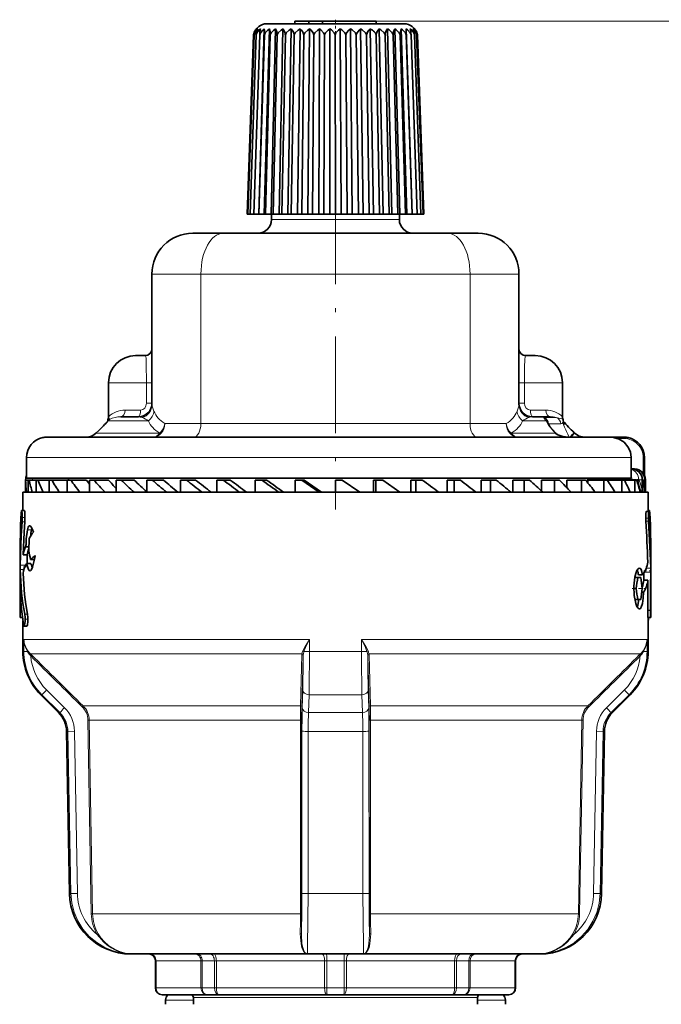
# Model space of a CAD drawing. Extents: x 0 to 210, y 0 to 297.
# Drawn here: x 146 to 170, y 169 to 205 of the extents above; entities that cross this region are included whole.
import ezdxf

# ---------------------------------------------------------------- set-up
doc = ezdxf.new("R2010")
doc.units = 0
doc.linetypes.add('DASHDOT', pattern=[18.5, 12, -3, 0.5, -3])

msp = doc.modelspace()

# ---------------------------------------------------------------- linework, layer by layer
at = {"color": 7, "linetype": 'DASHDOT', "lineweight": 13, "ltscale": 0.01503}
msp.add_line((157.731, 204.681), (157.731, 205.282), dxfattribs=at)
at = {"color": 7, "lineweight": 35}
for p, q in [((154.906, 198.132), (155.112, 204.945)), ((155.112, 198.132), (155.301, 204.945)), ((158.941, 205.132), (155.209, 205.132)), ((155.363, 198.132), (155.531, 204.945)), ((155.654, 198.132), (155.799, 204.945)), ((155.981, 198.132), (156.1, 204.945)), ((156.231, 205.132), (156.231, 205.232)), ((156.756, 205.232), (156.231, 205.232)), ((156.338, 198.132), (156.429, 204.945)), ((156.719, 198.132), (156.78, 204.945)), ((157.251, 205.232), (156.756, 205.232)), ((156.756, 205.132), (156.756, 205.232)), ((157.117, 198.132), (157.148, 204.945)), ((157.251, 205.132), (157.251, 205.232)), ((157.731, 205.232), (157.251, 205.232)), ((157.525, 198.132), (157.525, 204.945)), ((159.231, 205.232), (157.731, 205.232)), ((157.937, 198.132), (157.906, 204.945)), ((158.346, 198.132), (158.284, 204.945)), ((158.744, 198.132), (158.653, 204.945)), ((160.254, 205.132), (158.941, 205.132)), ((159.125, 198.132), (159.006, 204.945)), ((159.231, 205.132), (159.231, 205.232)), ((159.481, 198.132), (159.337, 204.945)), ((159.808, 198.132), (159.64, 204.945)), ((160.1, 198.132), (159.911, 204.945)), ((160.35, 198.132), (160.144, 204.945)), ((160.556, 198.132), (160.337, 204.945)), ((154.481, 198.132), (154.719, 204.731)), ((154.509, 198.132), (154.743, 204.731)), ((154.592, 198.132), (154.818, 204.731)), ((154.719, 204.731), (154.727, 204.765)), ((154.729, 198.132), (154.943, 204.731)), ((154.917, 198.132), (155.116, 204.731)), ((155.153, 198.132), (155.333, 204.731)), ((155.433, 198.132), (155.592, 204.731)), ((155.753, 198.132), (155.887, 204.731)), ((156.106, 198.132), (156.214, 204.731)), ((156.488, 198.132), (156.566, 204.731)), ((156.89, 198.132), (156.939, 204.731)), ((157.307, 198.132), (157.325, 204.731)), ((157.731, 198.132), (157.718, 204.731)), ((158.156, 198.132), (158.112, 204.731)), ((158.572, 198.132), (158.498, 204.731)), ((158.975, 198.132), (158.872, 204.731)), ((159.356, 198.132), (159.226, 204.731)), ((159.71, 198.132), (159.555, 204.731)), ((160.029, 198.132), (159.852, 204.731)), ((160.31, 198.132), (160.113, 204.731)), ((160.546, 198.132), (160.334, 204.731)), ((160.734, 198.132), (160.51, 204.731)), ((160.871, 198.132), (160.638, 204.731)), ((160.954, 198.132), (160.717, 204.731)), ((160.744, 204.731), (160.736, 204.765)), ((160.981, 198.132), (160.744, 204.731)), ((154.481, 198.132), (154.509, 198.132)), ((154.509, 198.132), (154.592, 198.132)), ((154.592, 198.132), (154.729, 198.132)), ((154.729, 198.132), (154.906, 198.132)), ((154.917, 198.132), (154.906, 198.132)), ((154.917, 198.132), (155.112, 198.132)), ((155.153, 198.132), (155.112, 198.132)), ((155.153, 198.132), (155.363, 198.132)), ((155.433, 198.132), (155.363, 198.132)), ((155.381, 197.932), (155.381, 198.132)), ((155.433, 198.132), (155.654, 198.132)), ((155.753, 198.132), (155.654, 198.132)), ((155.753, 198.132), (155.981, 198.132)), ((156.106, 198.132), (155.981, 198.132)), ((156.106, 198.132), (156.338, 198.132)), ((156.488, 198.132), (156.338, 198.132)), ((156.488, 198.132), (156.719, 198.132)), ((156.89, 198.132), (156.719, 198.132)), ((156.89, 198.132), (157.117, 198.132)), ((157.307, 198.132), (157.117, 198.132)), ((157.307, 198.132), (157.525, 198.132)), ((157.731, 198.132), (157.525, 198.132)), ((157.731, 198.132), (157.937, 198.132)), ((158.156, 198.132), (157.937, 198.132)), ((158.156, 198.132), (158.346, 198.132)), ((158.572, 198.132), (158.346, 198.132)), ((158.572, 198.132), (158.744, 198.132)), ((158.975, 198.132), (158.744, 198.132)), ((158.975, 198.132), (159.125, 198.132)), ((159.356, 198.132), (159.125, 198.132)), ((159.356, 198.132), (159.481, 198.132)), ((159.71, 198.132), (159.481, 198.132)), ((159.71, 198.132), (159.808, 198.132)), ((160.029, 198.132), (159.808, 198.132)), ((160.029, 198.132), (160.1, 198.132)), ((160.081, 197.932), (160.081, 198.132)), ((160.31, 198.132), (160.1, 198.132)), ((160.31, 198.132), (160.35, 198.132)), ((160.546, 198.132), (160.35, 198.132)), ((160.546, 198.132), (160.556, 198.132)), ((160.734, 198.132), (160.556, 198.132)), ((160.871, 198.132), (160.734, 198.132)), ((160.954, 198.132), (160.871, 198.132)), ((160.981, 198.132), (160.954, 198.132)), ((153.606, 197.432), (152.481, 197.432)), ((161.856, 197.432), (153.606, 197.432)), ((162.981, 197.432), (161.856, 197.432)), ((150.981, 195.932), (150.981, 191.128)), ((164.481, 191.128), (164.481, 195.932)), ((150.731, 192.932), (150.381, 192.932)), ((165.081, 192.932), (164.731, 192.932)), ((149.381, 190.684), (149.381, 191.932)), ((166.081, 190.684), (166.081, 191.932)), ((149.357, 190.522), (149.356, 190.528)), ((149.831, 190.682), (150.481, 190.682)), ((164.981, 190.682), (165.632, 190.682)), ((165.543, 190.453), (165.535, 190.472)), ((148.919, 190.078), (149.029, 190.184)), ((166.509, 190.096), (166.526, 190.079)), ((162.837, 189.932), (147.114, 189.932)), ((167.827, 189.932), (162.837, 189.932)), ((167.827, 189.932), (168.348, 189.932)), ((146.363, 188.432), (146.363, 189.182)), ((168.609, 188.432), (168.609, 189.182)), ((169.099, 189.182), (169.099, 188.519)), ((168.609, 188.771), (168.736, 188.769)), ((168.618, 188.769), (168.609, 188.769)), ((146.331, 187.907), (146.331, 188.357)), ((146.331, 188.357), (146.334, 188.357)), ((146.334, 188.369), (146.334, 188.357)), ((146.334, 188.357), (146.429, 188.357)), ((163.197, 188.432), (146.363, 188.432)), ((146.429, 188.357), (146.464, 188.357)), ((146.429, 187.907), (146.429, 188.357)), ((146.464, 188.357), (146.72, 188.357)), ((146.72, 187.907), (146.72, 188.357)), ((146.72, 188.357), (146.787, 188.357)), ((146.787, 188.357), (147.199, 188.357)), ((147.199, 187.907), (147.199, 188.357)), ((147.199, 188.357), (147.297, 188.357)), ((147.297, 188.357), (147.859, 188.357)), ((147.859, 187.907), (147.859, 188.357)), ((147.859, 188.357), (147.986, 188.357)), ((147.912, 188.357), (147.912, 188.432)), ((147.986, 188.357), (148.573, 188.357)), ((148.687, 188.206), (148.573, 188.357)), ((148.687, 187.907), (148.687, 188.357)), ((148.687, 188.357), (148.841, 188.357)), ((148.841, 188.357), (149.379, 188.357)), ((149.67, 187.907), (149.67, 188.357)), ((149.67, 188.357), (149.849, 188.357)), ((149.849, 188.357), (150.328, 188.357)), ((150.791, 187.907), (150.791, 188.357)), ((150.791, 188.357), (150.991, 188.357)), ((150.991, 188.357), (151.404, 188.357)), ((152.031, 187.907), (152.031, 188.357)), ((152.031, 188.357), (152.249, 188.357)), ((152.249, 188.357), (152.588, 188.357)), ((153.369, 187.907), (153.369, 188.357)), ((153.369, 188.357), (153.601, 188.357)), ((153.601, 188.357), (153.86, 188.357)), ((154.781, 187.907), (154.781, 188.357)), ((154.781, 188.357), (155.023, 188.357)), ((155.023, 188.357), (155.198, 188.357)), ((156.243, 187.907), (156.243, 188.357)), ((156.243, 188.357), (156.492, 188.357)), ((157.133, 187.907), (156.492, 188.357)), ((156.492, 188.357), (156.58, 188.357)), ((157.222, 187.907), (156.58, 188.357)), ((157.731, 187.907), (157.731, 188.357)), ((157.731, 188.357), (157.981, 188.357)), ((158.624, 187.907), (157.981, 188.357)), ((159.131, 187.907), (159.131, 188.357)), ((159.131, 188.357), (159.219, 188.357)), ((159.219, 187.907), (159.219, 188.357)), ((159.219, 188.357), (159.467, 188.357)), ((160.1, 187.907), (159.467, 188.357)), ((160.507, 187.907), (160.507, 188.357)), ((160.507, 188.357), (160.682, 188.357)), ((160.682, 187.907), (160.682, 188.357)), ((160.682, 188.357), (160.923, 188.357)), ((161.835, 187.907), (161.835, 188.357)), ((161.835, 188.357), (162.094, 188.357)), ((162.094, 187.907), (162.094, 188.357)), ((162.094, 188.357), (162.324, 188.357)), ((163.093, 187.907), (163.093, 188.357)), ((163.093, 188.357), (163.431, 188.357)), ((168.606, 188.432), (163.197, 188.432)), ((163.431, 187.907), (163.431, 188.357)), ((163.431, 188.357), (163.646, 188.357)), ((164.259, 187.907), (164.259, 188.357)), ((164.259, 188.357), (164.671, 188.357)), ((164.671, 187.907), (164.671, 188.357)), ((164.671, 188.357), (164.868, 188.357)), ((165.313, 187.949), (165.313, 188.357)), ((165.313, 188.357), (165.792, 188.357)), ((165.792, 188.357), (165.967, 188.357)), ((165.792, 187.907), (165.792, 188.357)), ((166.238, 188.078), (166.238, 188.357)), ((166.238, 188.357), (166.776, 188.357)), ((166.776, 187.907), (166.776, 188.357)), ((166.776, 188.357), (166.926, 188.357)), ((167.002, 188.265), (167.002, 188.432)), ((167.002, 188.332), (167.017, 188.332)), ((167.017, 188.247), (167.017, 188.357)), ((167.017, 188.357), (167.604, 188.357)), ((167.604, 187.907), (167.604, 188.357)), ((167.604, 188.357), (167.727, 188.357)), ((167.727, 188.357), (168.264, 188.357)), ((168.264, 187.907), (168.264, 188.357)), ((168.264, 188.357), (168.357, 188.357)), ((168.357, 188.357), (168.743, 188.357)), ((168.609, 188.432), (168.606, 188.432)), ((168.743, 188.357), (168.805, 188.357)), ((168.743, 187.907), (168.743, 188.357)), ((168.813, 188.332), (168.823, 188.332)), ((169.014, 187.99), (169.014, 188.369)), ((169.014, 188.357), (169.034, 188.357)), ((169.034, 188.357), (169.064, 188.357)), ((169.034, 187.907), (169.034, 188.357)), ((169.129, 188.369), (169.129, 188.054)), ((169.131, 187.907), (169.131, 188.357)), ((146.266, 187.907), (146.231, 187.907)), ((146.231, 187.907), (146.231, 187.235)), ((146.266, 187.907), (146.33, 187.907)), ((146.481, 187.907), (146.33, 187.907)), ((146.481, 187.907), (146.623, 187.907)), ((146.888, 187.907), (146.623, 187.907)), ((146.888, 187.907), (147.044, 187.907)), ((147.107, 187.907), (147.044, 187.907)), ((147.48, 187.907), (147.107, 187.907)), ((147.772, 187.907), (147.48, 187.907)), ((148.248, 187.907), (147.772, 187.907)), ((148.608, 187.907), (148.248, 187.907)), ((149.179, 187.907), (148.608, 187.907)), ((149.6, 187.907), (149.179, 187.907)), ((150.255, 187.907), (149.6, 187.907)), ((150.731, 187.907), (150.255, 187.907)), ((151.46, 187.907), (150.731, 187.907)), ((151.665, 187.907), (151.46, 187.907)), ((151.665, 187.907), (151.981, 187.907)), ((152.772, 187.907), (151.981, 187.907)), ((152.772, 187.907), (153.33, 187.907)), ((154.168, 187.907), (153.33, 187.907)), ((154.168, 187.907), (154.755, 187.907)), ((155.626, 187.907), (154.755, 187.907)), ((155.626, 187.907), (156.23, 187.907)), ((157.12, 187.907), (156.23, 187.907)), ((157.12, 187.907), (157.731, 187.907)), ((158.624, 187.907), (157.731, 187.907)), ((158.624, 187.907), (159.232, 187.907)), ((160.113, 187.907), (159.232, 187.907)), ((160.113, 187.907), (160.708, 187.907)), ((161.561, 187.907), (160.708, 187.907)), ((161.561, 187.907), (162.132, 187.907)), ((162.944, 187.907), (162.132, 187.907)), ((162.944, 187.907), (163.481, 187.907)), ((164.237, 187.907), (163.481, 187.907)), ((164.237, 187.907), (164.732, 187.907)), ((165.419, 187.907), (164.732, 187.907)), ((165.419, 187.907), (165.863, 187.907)), ((166.47, 187.907), (165.863, 187.907)), ((166.47, 187.907), (166.855, 187.907)), ((167.371, 187.907), (166.855, 187.907)), ((167.371, 187.907), (167.691, 187.907)), ((167.824, 187.907), (167.691, 187.907)), ((167.824, 187.907), (168.107, 187.907)), ((168.107, 187.907), (168.356, 187.907)), ((168.665, 187.907), (168.356, 187.907)), ((168.665, 187.907), (168.839, 187.907)), ((169.037, 187.907), (168.839, 187.907)), ((168.934, 187.932), (168.956, 187.932)), ((169.014, 187.99), (169.014, 187.986)), ((169.037, 187.907), (169.133, 187.907)), ((169.215, 187.907), (169.133, 187.907)), ((169.215, 187.907), (169.231, 187.907)), ((169.231, 187.907), (169.231, 187.206)), ((146.287, 187.235), (146.187, 187.235)), ((169.169, 187.206), (169.27, 187.206)), ((169.231, 187.235), (169.276, 187.235)), ((146.469, 186.208), (146.446, 185.758)), ((146.131, 185.757), (146.131, 184.127)), ((146.453, 185.907), (146.332, 185.907)), ((169.33, 185.742), (169.331, 185.699)), ((169.331, 185.757), (169.331, 184.127)), ((169.331, 185.699), (169.331, 185.755)), ((146.392, 185.613), (146.242, 185.613)), ((146.392, 185.613), (146.386, 185.285)), ((146.66, 185.436), (146.517, 185.436)), ((146.521, 185.285), (146.369, 185.285)), ((169.327, 184.976), (169.327, 185.111)), ((168.739, 184.773), (168.851, 184.773)), ((168.964, 184.773), (168.851, 184.773)), ((168.878, 184.868), (169.03, 184.868)), ((169.075, 184.679), (169.077, 184.943)), ((169.075, 184.679), (169.225, 184.679)), ((146.132, 184.464), (146.131, 184.385)), ((146.131, 184.127), (146.131, 184.385)), ((146.133, 184.43), (146.132, 184.464)), ((168.702, 184.368), (168.787, 184.368)), ((146.132, 183.537), (146.131, 184.127)), ((168.739, 183.963), (168.851, 183.963)), ((168.851, 183.963), (168.964, 183.963)), ((168.997, 184.235), (169.063, 184.235)), ((169.331, 183.537), (169.331, 184.127)), ((146.211, 183.305), (146.136, 183.305)), ((169.227, 183.305), (169.327, 183.305)), ((169.231, 183.163), (169.252, 183.305)), ((169.231, 183.305), (169.231, 182.053)), ((146.231, 183.163), (146.231, 182.053)), ((146.377, 182.986), (146.276, 182.986)), ((147.546, 179.807), (146.89, 180.462)), ((167.917, 179.807), (168.572, 180.462)), ((147.942, 173.156), (147.838, 179.117)), ((167.52, 173.156), (167.624, 179.117)), ((150.205, 170.932), (150.277, 170.932)), ((150.277, 170.932), (156.693, 170.932)), ((156.693, 170.932), (158.769, 170.932)), ((158.769, 170.932), (164.336, 170.932)), ((164.336, 170.932), (165.185, 170.932)), ((165.185, 170.932), (165.257, 170.932)), ((151.106, 170.682), (151.106, 169.682)), ((164.356, 170.682), (164.356, 169.682)), ((151.356, 169.432), (151.364, 169.432)), ((153.012, 169.432), (151.364, 169.432)), ((153.012, 169.432), (153.445, 169.432)), ((157.425, 169.432), (153.445, 169.432)), ((157.425, 169.432), (158.037, 169.432)), ((158.037, 169.432), (162.018, 169.432)), ((162.018, 169.432), (162.45, 169.432)), ((162.45, 169.432), (164.099, 169.432)), ((164.099, 169.432), (164.106, 169.432)), ((151.481, 169.232), (151.481, 169.082)), ((152.506, 169.332), (152.506, 169.082)), ((162.956, 169.332), (162.956, 169.082)), ((163.981, 169.232), (163.981, 169.082))]:
    msp.add_line(p, q, dxfattribs=at)
at = {"color": 7, "lineweight": 13}
for p, q in [((157.731, 205.132), (157.731, 205.232)), ((159.231, 205.232), (182.712, 205.232)), ((158.858, 197.932), (155.381, 197.932)), ((160.081, 197.932), (158.858, 197.932)), ((152.781, 195.932), (150.981, 195.932)), ((162.681, 195.932), (152.781, 195.932)), ((152.781, 195.932), (152.781, 190.432)), ((162.681, 190.432), (162.681, 195.932)), ((164.481, 195.932), (162.681, 195.932)), ((150.779, 191.932), (149.381, 191.932)), ((150.779, 191.932), (150.779, 191.182)), ((150.779, 191.932), (150.981, 191.932)), ((164.481, 191.932), (164.684, 191.932)), ((166.081, 191.932), (164.684, 191.932)), ((164.684, 191.182), (164.684, 191.932)), ((150.779, 191.182), (150.981, 191.182)), ((164.481, 191.182), (164.684, 191.182)), ((149.993, 190.932), (150.56, 190.932)), ((164.902, 190.932), (165.47, 190.932)), ((149.359, 190.524), (149.371, 190.535)), ((149.371, 190.535), (150.85, 190.535)), ((149.409, 190.573), (149.424, 190.585)), ((152.781, 190.432), (151.452, 190.432)), ((162.681, 190.432), (152.781, 190.432)), ((164.011, 190.432), (162.681, 190.432)), ((164.613, 190.535), (165.1, 190.535)), ((165.1, 190.535), (165.475, 190.535)), ((165.854, 190.654), (165.406, 190.654)), ((166.02, 190.418), (165.563, 190.418)), ((148.919, 190.078), (149.03, 190.184)), ((151.268, 190.078), (148.919, 190.078)), ((165.501, 190.078), (164.194, 190.078)), ((165.816, 190.078), (165.501, 190.078)), ((166.116, 190.384), (166.128, 190.359)), ((165.91, 190.009), (165.914, 190.014)), ((168.108, 189.882), (168.349, 189.882)), ((168.348, 189.932), (168.349, 189.882)), ((163.197, 189.182), (146.363, 189.182)), ((146.363, 188.432), (146.363, 189.182)), ((168.606, 189.182), (163.197, 189.182)), ((168.606, 188.432), (168.606, 189.182)), ((168.609, 189.182), (168.606, 189.182)), ((169.05, 189.182), (169.099, 189.182)), ((169.05, 189.182), (169.05, 188.607)), ((168.609, 188.77), (168.703, 188.769)), ((168.609, 188.769), (168.618, 188.769)), ((168.703, 188.769), (168.736, 188.769)), ((168.704, 188.759), (168.703, 188.769)), ((146.334, 188.369), (146.58, 188.369)), ((146.58, 188.369), (146.58, 188.357)), ((167.002, 188.382), (168.645, 188.382)), ((167.002, 188.298), (167.017, 188.298)), ((168.645, 188.382), (168.869, 188.384)), ((168.824, 188.298), (168.859, 188.298)), ((168.895, 188.369), (169.013, 188.369)), ((169.013, 187.994), (169.013, 188.369)), ((169.013, 188.369), (169.014, 188.369)), ((169.097, 188.369), (169.014, 188.369)), ((169.095, 188.353), (169.097, 188.35)), ((169.097, 188.369), (169.097, 188.35)), ((169.097, 188.369), (169.129, 188.369)), ((169.129, 188.369), (169.129, 188.056)), ((168.93, 187.945), (168.964, 187.945)), ((168.956, 187.932), (168.964, 187.945)), ((168.964, 187.945), (168.963, 187.951)), ((169.014, 187.989), (169.013, 187.994)), ((169.129, 188.056), (169.129, 188.054)), ((146.307, 186.817), (146.207, 186.817)), ((169.144, 186.842), (169.245, 186.842)), ((169.285, 187.153), (169.292, 187.153)), ((146.551, 186.523), (146.399, 186.523)), ((146.334, 185.224), (146.135, 185.224)), ((146.275, 185.073), (146.136, 185.073)), ((146.515, 185.02), (146.48, 185.02)), ((169.159, 185.111), (169.327, 185.111)), ((169.096, 184.976), (169.327, 184.976)), ((146.183, 183.537), (146.132, 183.537)), ((169.217, 183.573), (169.317, 183.573)), ((146.403, 183.43), (146.302, 183.43)), ((156.771, 182.493), (146.272, 182.493)), ((146.272, 182.053), (146.272, 182.493)), ((156.771, 182.053), (156.771, 182.493)), ((167.824, 182.493), (158.692, 182.493)), ((158.692, 182.053), (158.692, 182.493)), ((169.191, 182.493), (167.824, 182.493)), ((169.191, 182.493), (169.191, 182.053)), ((146.231, 182.053), (146.272, 182.053)), ((146.272, 182.053), (146.4, 182.053)), ((146.521, 181.891), (146.49, 181.927)), ((156.498, 181.962), (146.519, 181.962)), ((146.555, 181.927), (146.519, 181.962)), ((146.555, 181.927), (146.521, 181.891)), ((156.447, 180.052), (156.495, 181.927)), ((156.492, 180.016), (156.541, 181.891)), ((156.495, 181.927), (156.498, 181.962)), ((156.541, 181.891), (156.544, 181.927)), ((156.771, 182.053), (156.572, 182.053)), ((156.771, 182.053), (158.692, 182.053)), ((158.692, 182.053), (158.89, 182.053)), ((158.921, 181.891), (158.919, 181.927)), ((158.921, 181.891), (158.971, 180.016)), ((167.631, 181.962), (158.964, 181.962)), ((158.967, 181.927), (158.964, 181.962)), ((158.967, 181.927), (159.016, 180.052)), ((168.944, 181.962), (167.631, 181.962)), ((168.908, 181.927), (168.944, 181.962)), ((168.942, 181.891), (168.908, 181.927)), ((168.942, 181.891), (168.972, 181.927)), ((169.062, 182.053), (169.191, 182.053)), ((169.191, 182.053), (169.231, 182.053)), ((147.763, 179.984), (147.103, 180.639)), ((156.509, 179.984), (156.526, 180.639)), ((158.954, 179.984), (158.936, 180.639)), ((168.359, 180.639), (167.699, 179.984)), ((146.89, 180.462), (146.934, 180.462)), ((147.594, 179.807), (146.934, 180.462)), ((156.742, 179.807), (156.76, 180.462)), ((156.76, 180.462), (158.702, 180.462)), ((158.721, 179.807), (158.702, 180.462)), ((168.529, 180.462), (167.869, 179.807)), ((168.529, 180.462), (168.572, 180.462)), ((148.45, 180.052), (148.416, 180.016)), ((148.45, 180.052), (156.447, 180.052)), ((159.016, 180.052), (165.954, 180.052)), ((165.954, 180.052), (167.013, 180.052)), ((167.046, 180.016), (167.013, 180.052)), ((147.546, 179.807), (147.594, 179.807)), ((156.742, 179.807), (158.721, 179.807)), ((167.869, 179.807), (167.917, 179.807)), ((148.624, 179.534), (148.75, 172.405)), ((148.672, 179.534), (148.624, 179.534)), ((148.672, 179.534), (148.798, 172.406)), ((148.672, 179.534), (156.443, 179.534)), ((156.44, 172.406), (156.443, 179.534)), ((156.486, 179.534), (156.443, 179.534)), ((156.483, 172.405), (156.486, 179.534)), ((158.976, 179.534), (158.98, 172.405)), ((159.019, 179.534), (158.976, 179.534)), ((159.019, 179.534), (165.761, 179.534)), ((159.019, 179.534), (159.022, 172.406)), ((165.761, 179.534), (166.79, 179.534)), ((166.664, 172.406), (166.79, 179.534)), ((166.712, 172.405), (166.839, 179.534)), ((166.839, 179.534), (166.79, 179.534)), ((147.838, 179.117), (147.89, 179.117)), ((148.132, 179.122), (147.89, 179.117)), ((147.995, 173.156), (147.89, 179.117)), ((148.237, 173.16), (148.132, 179.122)), ((156.497, 173.16), (156.499, 179.122)), ((156.721, 173.156), (156.724, 179.117)), ((156.724, 179.117), (158.739, 179.117)), ((158.742, 173.156), (158.739, 179.117)), ((158.966, 173.16), (158.963, 179.122)), ((167.331, 179.122), (167.226, 173.16)), ((167.573, 179.117), (167.331, 179.122)), ((167.573, 179.117), (167.468, 173.156)), ((167.573, 179.117), (167.624, 179.117)), ((147.942, 173.156), (147.995, 173.156)), ((148.237, 173.16), (147.995, 173.156)), ((156.721, 173.156), (158.742, 173.156)), ((167.468, 173.156), (167.226, 173.16)), ((167.468, 173.156), (167.52, 173.156)), ((148.798, 172.406), (148.75, 172.405)), ((148.798, 172.406), (156.44, 172.406)), ((156.483, 172.405), (156.44, 172.406)), ((159.022, 172.406), (158.98, 172.405)), ((159.022, 172.406), (165.652, 172.406)), ((165.652, 172.406), (166.664, 172.406)), ((166.712, 172.405), (166.664, 172.406)), ((149.005, 171.676), (148.964, 171.651)), ((166.499, 171.651), (166.457, 171.676)), ((151.106, 170.682), (151.114, 170.682)), ((151.114, 170.682), (151.133, 170.682)), ((151.114, 169.682), (151.114, 170.682)), ((152.781, 170.682), (151.133, 170.682)), ((151.133, 169.682), (151.133, 170.682)), ((152.781, 170.682), (152.827, 170.682)), ((152.781, 169.682), (152.781, 170.682)), ((152.827, 170.682), (153.277, 170.682)), ((152.827, 169.682), (152.827, 170.682)), ((153.277, 170.682), (153.349, 170.682)), ((153.277, 169.682), (153.277, 170.682)), ((157.33, 170.682), (153.349, 170.682)), ((153.349, 169.682), (153.349, 170.682)), ((157.33, 170.682), (157.413, 170.682)), ((157.33, 169.682), (157.33, 170.682)), ((157.413, 170.682), (158.049, 170.682)), ((157.413, 169.682), (157.413, 170.682)), ((158.049, 170.682), (158.133, 170.682)), ((158.049, 170.682), (158.049, 169.682)), ((158.133, 170.682), (162.113, 170.682)), ((158.133, 170.682), (158.133, 169.682)), ((162.113, 170.682), (162.186, 170.682)), ((162.113, 170.682), (162.113, 169.682)), ((162.186, 170.682), (162.635, 170.682)), ((162.186, 170.682), (162.186, 169.682)), ((162.635, 170.682), (162.681, 170.682)), ((162.635, 170.682), (162.635, 169.682)), ((162.681, 170.682), (164.33, 170.682)), ((162.681, 170.682), (162.681, 169.682)), ((164.33, 170.682), (164.349, 170.682)), ((164.33, 170.682), (164.33, 169.682)), ((164.349, 170.682), (164.356, 170.682)), ((164.349, 170.682), (164.349, 169.682)), ((151.106, 169.682), (151.114, 169.682)), ((151.133, 169.682), (151.114, 169.682)), ((152.781, 169.682), (151.133, 169.682)), ((152.827, 169.682), (152.781, 169.682)), ((152.827, 169.682), (153.277, 169.682)), ((153.349, 169.682), (153.277, 169.682)), ((157.33, 169.682), (153.349, 169.682)), ((157.413, 169.682), (157.33, 169.682)), ((157.413, 169.682), (158.049, 169.682)), ((158.049, 169.682), (158.133, 169.682)), ((158.133, 169.682), (162.113, 169.682)), ((162.113, 169.682), (162.186, 169.682)), ((162.186, 169.682), (162.635, 169.682)), ((162.635, 169.682), (162.681, 169.682)), ((162.681, 169.682), (164.33, 169.682)), ((164.33, 169.682), (164.349, 169.682)), ((164.349, 169.682), (164.356, 169.682)), ((151.481, 169.232), (152.506, 169.232)), ((152.506, 169.332), (162.317, 169.332)), ((162.317, 169.332), (162.956, 169.332)), ((162.956, 169.232), (163.981, 169.232))]:
    msp.add_line(p, q, dxfattribs=at)
at = {"color": 7, "linetype": 'DASHDOT', "lineweight": 13, "ltscale": 0.296237}
msp.add_line((157.731, 199.119), (157.731, 187.27), dxfattribs=at)
at = {"color": 7, "linetype": 'DASHDOT', "lineweight": 13, "ltscale": 0.004366}
msp.add_line((146.33, 186.985), (146.156, 186.985), dxfattribs=at)
at = {"color": 7, "linetype": 'DASHDOT', "lineweight": 13, "ltscale": 0.004575}
msp.add_line((169.123, 186.956), (169.306, 186.956), dxfattribs=at)
at = {"color": 7, "linetype": 'DASHDOT', "lineweight": 13, "ltscale": 0.005959}
msp.add_line((146.354, 185.168), (146.115, 185.168), dxfattribs=at)
at = {"color": 7, "linetype": 'DASHDOT', "lineweight": 13, "ltscale": 0.006944}
msp.add_line((169.073, 185.021), (169.35, 185.021), dxfattribs=at)
at = {"color": 7, "linetype": 'DASHDOT', "lineweight": 13, "ltscale": 0.011502}
msp.add_line((168.641, 184.368), (169.101, 184.368), dxfattribs=at)
at = {"color": 7, "linetype": 'DASHDOT', "lineweight": 13, "ltscale": 0.003491}
msp.add_line((169.204, 183.555), (169.343, 183.555), dxfattribs=at)
at = {"color": 7, "linetype": 'DASHDOT', "lineweight": 13, "ltscale": 0.005214}
msp.add_line((146.443, 183.236), (146.234, 183.236), dxfattribs=at)
at = {"color": 7, "lineweight": 35}
for points in [[(154.943, 204.731), (154.972, 204.799), (155.058, 204.903), (155.112, 204.945)], [(155.116, 204.731), (155.148, 204.799), (155.241, 204.903), (155.301, 204.945)], [(155.333, 204.731), (155.367, 204.799), (155.467, 204.903), (155.531, 204.945)], [(155.592, 204.731), (155.627, 204.799), (155.732, 204.903), (155.799, 204.945)], [(155.887, 204.731), (155.923, 204.799), (156.031, 204.903), (156.1, 204.945)], [(156.214, 204.731), (156.25, 204.799), (156.359, 204.903), (156.429, 204.945)], [(156.566, 204.731), (156.603, 204.799), (156.711, 204.903), (156.78, 204.945)], [(156.939, 204.731), (156.913, 204.799), (156.826, 204.909), (156.78, 204.945)], [(156.939, 204.731), (156.974, 204.799), (157.08, 204.903), (157.148, 204.945)], [(157.325, 204.731), (157.296, 204.799), (157.198, 204.909), (157.148, 204.945)], [(157.325, 204.731), (157.359, 204.799), (157.46, 204.903), (157.525, 204.945)], [(157.718, 204.731), (157.686, 204.799), (157.58, 204.909), (157.525, 204.945)], [(157.718, 204.731), (157.75, 204.799), (157.845, 204.903), (157.906, 204.945)], [(158.112, 204.731), (158.077, 204.799), (157.964, 204.909), (157.906, 204.945)], [(158.112, 204.731), (158.14, 204.799), (158.228, 204.903), (158.284, 204.945)], [(158.498, 204.731), (158.462, 204.799), (158.345, 204.909), (158.284, 204.945)], [(158.498, 204.731), (158.524, 204.799), (158.602, 204.903), (158.653, 204.945)], [(158.872, 204.731), (158.835, 204.799), (158.715, 204.909), (158.653, 204.945)], [(159.555, 204.731), (159.518, 204.799), (159.398, 204.909), (159.337, 204.945)], [(159.852, 204.731), (159.816, 204.799), (159.7, 204.909), (159.64, 204.945)], [(160.113, 204.731), (160.079, 204.799), (159.968, 204.909), (159.911, 204.945)], [(160.334, 204.731), (160.301, 204.799), (160.197, 204.909), (160.144, 204.945)], [(160.51, 204.731), (160.48, 204.799), (160.385, 204.909), (160.337, 204.945)], [(165.835, 190.075), (165.617, 190.331), (165.547, 190.443), (165.543, 190.453)], [(166.526, 190.079), (166.694, 189.972), (166.881, 189.932), (166.902, 189.932)], [(166.301, 189.932), (166.088, 189.955), (165.914, 190.014)], [(168.609, 189.182), (168.578, 189.389), (168.488, 189.582), (168.344, 189.745), (168.16, 189.861), (167.953, 189.922), (167.827, 189.932)], [(146.187, 187.235), (146.186, 187.234), (146.185, 187.234), (146.183, 187.231), (146.18, 187.225), (146.17, 187.153)], [(146.207, 186.817), (146.208, 187.135), (146.198, 187.209), (146.192, 187.229), (146.19, 187.233), (146.189, 187.234), (146.187, 187.235)], [(146.307, 186.817), (146.309, 187.136), (146.299, 187.209), (146.293, 187.229), (146.29, 187.233), (146.289, 187.234), (146.287, 187.235)], [(169.144, 186.842), (169.149, 187.128), (169.159, 187.186), (169.164, 187.202), (169.167, 187.205), (169.168, 187.206), (169.169, 187.206)], [(169.245, 186.842), (169.25, 187.128), (169.259, 187.186), (169.265, 187.202), (169.267, 187.205), (169.268, 187.206), (169.27, 187.206)], [(169.27, 187.206), (169.272, 187.205), (169.273, 187.204), (169.275, 187.201), (169.278, 187.192), (169.291, 187.07)], [(169.276, 187.235), (169.277, 187.234), (169.278, 187.234), (169.28, 187.231), (169.282, 187.225), (169.292, 187.153)], [(146.17, 187.153), (146.146, 186.71), (146.131, 185.755)], [(146.207, 186.817), (146.167, 186.316), (146.135, 185.224)], [(146.307, 186.817), (146.275, 186.435), (146.242, 185.613)], [(169.245, 186.842), (169.308, 185.671), (169.327, 185.111)], [(169.292, 187.153), (169.317, 186.71), (169.331, 185.755)], [(146.399, 186.523), (146.358, 186.191), (146.348, 185.986), (146.332, 185.907)], [(146.478, 186.677), (146.459, 186.671), (146.448, 186.66), (146.427, 186.621), (146.399, 186.523)], [(146.621, 186.443), (146.586, 186.535), (146.525, 186.646), (146.493, 186.673), (146.478, 186.677)], [(146.689, 185.577), (146.689, 185.576), (146.689, 185.575), (146.663, 185.45), (146.586, 185.159), (146.536, 185.044), (146.517, 185.021), (146.508, 185.015), (146.497, 185.012)], [(146.302, 183.43), (146.233, 183.814), (146.185, 184.216), (146.136, 185.073)], [(146.48, 185.02), (146.445, 185.066), (146.395, 185.218), (146.38, 185.273), (146.374, 185.283), (146.372, 185.285), (146.369, 185.285)], [(146.573, 185.125), (146.544, 185.232), (146.531, 185.274), (146.527, 185.282), (146.525, 185.284), (146.521, 185.285)], [(168.91, 183.618), (168.895, 183.62), (168.863, 183.642), (168.817, 183.71), (168.776, 183.814), (168.716, 184.11), (168.703, 184.45), (168.74, 184.78), (168.775, 184.92), (168.819, 185.03), (168.859, 185.09), (168.88, 185.107), (168.91, 185.118)], [(168.91, 185.118), (168.94, 185.107), (168.958, 185.088), (168.991, 185.026), (169.03, 184.868)], [(146.403, 183.43), (146.339, 183.78), (146.292, 184.146), (146.241, 184.921)], [(146.251, 183.043), (146.167, 183.711), (146.133, 184.43)], [(168.891, 183.963), (168.855, 183.762), (168.829, 183.688)], [(169.063, 184.235), (169.049, 184.013), (169.021, 183.818), (168.977, 183.677), (168.949, 183.637), (168.934, 183.625), (168.91, 183.618)], [(146.136, 183.305), (146.135, 183.305), (146.135, 183.309), (146.133, 183.342), (146.132, 183.537)], [(169.217, 183.573), (169.224, 183.317), (169.226, 183.306), (169.226, 183.305), (169.227, 183.305)], [(169.317, 183.573), (169.324, 183.317), (169.326, 183.306), (169.326, 183.305), (169.327, 183.305)], [(169.327, 183.305), (169.327, 183.305), (169.328, 183.309), (169.33, 183.342), (169.331, 183.537)], [(146.302, 183.43), (146.317, 183.301), (146.316, 183.154), (146.298, 183.028), (146.285, 182.993), (146.281, 182.988), (146.279, 182.987), (146.276, 182.986)], [(146.403, 183.43), (146.418, 183.301), (146.417, 183.154), (146.4, 183.028), (146.386, 182.993), (146.382, 182.988), (146.38, 182.987), (146.377, 182.986)], [(146.276, 182.986), (146.273, 182.987), (146.269, 182.99), (146.264, 182.997), (146.251, 183.043)]]:
    msp.add_lwpolyline(points, dxfattribs=at)
at = {"color": 7, "lineweight": 13}
for points in [[(150.731, 192.932), (150.74, 192.929), (150.746, 192.922), (150.754, 192.902), (150.764, 192.831), (150.772, 192.642), (150.779, 191.932)], [(164.684, 191.932), (164.688, 192.528), (164.694, 192.759), (164.711, 192.907), (164.72, 192.927), (164.731, 192.932)], [(150.981, 191.128), (150.99, 191.068), (151.051, 190.889)], [(164.411, 190.889), (164.473, 191.068), (164.481, 191.128)], [(165.475, 190.535), (165.411, 190.617), (165.391, 190.642), (165.389, 190.646), (165.389, 190.648), (165.391, 190.651), (165.397, 190.654), (165.406, 190.654)], [(165.816, 190.078), (165.571, 190.37), (165.475, 190.535)], [(165.854, 190.654), (166.054, 190.604), (166.094, 190.606)], [(166.02, 190.418), (166.065, 190.432), (166.093, 190.472), (166.106, 190.528)], [(166.301, 189.932), (166.211, 189.937), (166.061, 189.959), (165.91, 190.009)], [(168.606, 189.182), (168.568, 189.413), (168.456, 189.624), (168.313, 189.768), (168.137, 189.87), (167.943, 189.924), (167.827, 189.932)], [(169.095, 188.353), (169.091, 188.356), (169.076, 188.362), (169.014, 188.367)], [(156.533, 182.081), (156.6, 182.217), (156.771, 182.493)], [(156.572, 182.053), (156.628, 182.199), (156.771, 182.493)], [(158.89, 182.053), (158.834, 182.199), (158.692, 182.493)], [(158.93, 182.081), (158.862, 182.217), (158.692, 182.493)], [(150.277, 170.932), (149.925, 170.959), (149.58, 171.04), (149.252, 171.172), (148.949, 171.354), (148.676, 171.581), (148.443, 171.847), (148.254, 172.146), (148.114, 172.472), (148.028, 172.809), (147.995, 173.156)], [(156.693, 170.932), (156.694, 170.932), (156.694, 170.936), (156.697, 170.965), (156.705, 171.214), (156.721, 173.156)], [(158.769, 170.932), (158.769, 170.932), (158.768, 170.936), (158.766, 170.965), (158.758, 171.214), (158.742, 173.156)], [(167.468, 173.156), (167.434, 172.803), (167.345, 172.461), (167.203, 172.136), (167.013, 171.838), (166.778, 171.573), (166.505, 171.348), (166.2, 171.167), (165.871, 171.036), (165.532, 170.958), (165.185, 170.932)], [(148.964, 171.651), (149.193, 171.376), (149.33, 171.258), (149.481, 171.155), (149.642, 171.07), (149.812, 171.004), (150.042, 170.95), (150.277, 170.932)], [(149.005, 171.676), (149.103, 171.53), (149.218, 171.394), (149.396, 171.234), (149.597, 171.104), (149.818, 171.008), (150.045, 170.951), (150.277, 170.932)], [(156.434, 171.676), (156.463, 171.311), (156.498, 171.174), (156.543, 171.063), (156.596, 170.983), (156.655, 170.94), (156.693, 170.932)], [(156.478, 171.651), (156.499, 171.311), (156.528, 171.17), (156.568, 171.057), (156.606, 170.989), (156.649, 170.946), (156.693, 170.932)], [(159.029, 171.676), (158.999, 171.311), (158.965, 171.174), (158.92, 171.063), (158.866, 170.983), (158.807, 170.94), (158.769, 170.932)], [(158.985, 171.651), (158.963, 171.311), (158.934, 171.17), (158.895, 171.057), (158.859, 170.993), (158.82, 170.951), (158.769, 170.932)], [(166.457, 171.676), (166.359, 171.53), (166.244, 171.394), (166.067, 171.234), (165.865, 171.104), (165.645, 171.008), (165.418, 170.951), (165.185, 170.932)], [(166.499, 171.651), (166.269, 171.376), (166.132, 171.258), (165.982, 171.155), (165.821, 171.07), (165.65, 171.004), (165.421, 170.95), (165.185, 170.932)]]:
    msp.add_lwpolyline(points, dxfattribs=at)
at = {"color": 7, "lineweight": 35}
for centre, radius, start, end in [((155.209, 204.632), 0.5, 90, 164.6133), ((155.154, 204.651), 0.442, 138.2681, 165.0889), ((155.148, 204.632), 0.417, 131.4308, 166.2684), ((155.257, 204.66), 0.519, 146.6067, 172.0859), ((155.208, 204.615), 0.408, 125.991, 163.3935), ((155.545, 204.664), 0.73, 157.3665, 174.7314), ((156.642, 204.64), 1.701, 169.6864, 176.9415), ((152, 204.791), 3.116, 358.8996, 2.8316), ((154.493, 204.716), 0.84, 0.9971, 15.789), ((155.059, 204.698), 0.533, 3.5563, 27.6045), ((155.458, 204.681), 0.431, 6.6207, 37.6799), ((155.826, 204.663), 0.393, 9.9918, 45.841), ((156.195, 204.643), 0.382, 13.3909, 52.2157), ((159.245, 204.646), 0.383, 128.6839, 167.1302), ((158.76, 204.439), 0.562, 44.5284, 64.0601), ((159.617, 204.665), 0.396, 135.0594, 170.44), ((159.989, 204.683), 0.437, 143.1707, 173.7094), ((160.395, 204.7), 0.543, 153.1197, 176.6765), ((160.973, 204.719), 0.859, 164.7181, 179.1626), ((160.254, 204.632), 0.5, 15.3867, 90), ((163.53, 204.799), 3.197, 177.3838, 181.2165), ((160.25, 204.613), 0.406, 16.9831, 54.7999), ((158.767, 204.635), 1.745, 3.1405, 10.2124), ((160.315, 204.631), 0.414, 14.0084, 49.3429), ((159.894, 204.662), 0.747, 5.296, 22.2512), ((160.309, 204.647), 0.442, 10.9055, 42.2832), ((160.193, 204.659), 0.528, 7.8549, 32.8049), ((158.933, 204.613), 0.316, 21.928, 44.1273), ((154.881, 197.932), 0.5, 270, 0), ((160.581, 197.932), 0.5, 180, 270), ((152.481, 195.932), 1.5, 90, 180), ((162.981, 195.932), 1.5, 0, 90), ((150.731, 193.182), 0.25, 270, 360), ((164.731, 193.182), 0.25, 180, 270), ((150.381, 191.932), 1, 90, 180), ((165.081, 191.932), 1, 0, 90), ((150.481, 191.182), 0.5, 270, 0.0001), ((164.981, 191.182), 0.5, 180, 270), ((144.778, 194.643), 6.161, 313.6371, 318.0445), ((149.606, 190.528), 0.25, 161.8051, 180), ((149.738, 190.19), 0.505, 130.75, 138.6203), ((149.128, 190.685), 0.253, 341.9127, 359.8828), ((166.334, 190.685), 0.253, 180.1172, 198.0874), ((165.856, 190.528), 0.25, 0, 18.1949), ((172.995, 196.669), 9.234, 221.7253, 225.3808), ((148.557, 190.451), 0.519, 270.3281, 314.1972), ((166.095, 190.329), 0.364, 224.2045, 240.0467), ((147.114, 189.181), 0.75, 100.9981, 179.9641), ((147.114, 189.18), 0.752, 89.9998, 101.0435), ((168.348, 189.18), 0.752, 78.9565, 90.0002), ((168.349, 189.181), 0.75, 0.0348, 79.0037), ((168.613, 188.367), 0.402, 0.2545, 89.2639), ((168.729, 188.369), 0.4, 359.9983, 88.9981), ((146.734, 188.369), 0.4, 157.9291, 179.9998), ((151.944, 188.533), 5.613, 181.7977, 186.4045), ((152.508, 189.673), 6.185, 192.2889, 196.5944), ((153.758, 191.148), 7.509, 201.8235, 205.5741), ((155.722, 193.21), 9.723, 209.9461, 213.0566), ((158.46, 196.127), 13.041, 216.5682, 219.0711), ((162.087, 200.208), 17.773, 221.8213, 223.7988), ((161.719, 199.415), 16.57, 221.8641, 223.3516), ((166.815, 205.873), 24.386, 225.9137, 227.4549), ((166.323, 204.893), 23.006, 225.953, 227.5365), ((173.062, 213.791), 33.675, 229.0499, 230.2322), ((172.225, 212.377), 31.788, 229.0804, 230.3347), ((181.703, 225.253), 47.211, 231.3998, 232.2837), ((180.356, 223.169), 44.53, 231.4224, 232.3606), ((194.842, 243.271), 68.676, 233.0929, 233.7227), ((192.713, 240.121), 64.723, 233.1088, 233.77763), ((218.89, 276.98), 109.239, 234.2216, 234.6273), ((215.324, 271.82), 102.865, 234.23172, 234.6628), ((99.88, 104.639), 103.609, 53.48189, 53.90215), ((123.783, 137.961), 63.444, 51.92875, 52.59272), ((136.724, 155.473), 42.499, 49.7437, 50.6918), ((145.116, 166.347), 29.573, 46.806, 48.0953), ((151.068, 173.633), 20.947, 42.9546, 44.6602), ((155.46, 178.667), 15.012, 37.9904, 40.2035), ((158.714, 182.16), 10.938, 31.6996, 34.5139), ((161.051, 184.57), 8.229, 23.9198, 27.3963), ((162.591, 186.245), 6.563, 14.671, 18.7737), ((163.402, 187.476), 5.73, 4.3152, 8.8459), ((168.958, 187.988), 0.056, 268.316, 357.4329), ((169.027, 188.055), 0.102, 323.0875, 359.2688), ((122.22, 183.68), 47.03, 2.016, 3.8554), ((128.21, 185.172), 41.124, 0.7934, 2.6446), ((148.559, 185.024), 2.402, 143.7924, 150.4497), ((148.576, 186.109), 2.067, 168.4643, 175.0183), ((147.326, 186.365), 0.791, 164.2122, 168.4926), ((147.283, 185.451), 1.054, 154.381, 171.1472), ((147.387, 185.459), 1.007, 158.6362, 171.2152), ((156.841, 187.883), 10.611, 191.5521, 193.334), ((147.765, 184.082), 1.842, 125.733, 132.6747), ((151.127, 185.168), 4.992, 179.3558, 181.0909), ((147.306, 184.759), 1.078, 151.2296, 171.4019), ((146.372, 185.274), 0.0118, 104.8343, 159.7898), ((146.498, 185.037), 0.0251, 223.7774, 267.38), ((168.126, 184.761), 0.759, 8.0989, 22.1357), ((137.115, 189.605), 32.102, 350.6112, 351.3431), ((136.155, 180.616), 33.071, 6.5135, 7.2202), ((168.079, 184.805), 1.004, 337.5607, 352.775), ((168.129, 184.828), 1.106, 327.5719, 352.231), ((370.752, 182.761), 201.537, 179.45471, 179.76917), ((419.489, 182.473), 250.174, 179.42665, 179.74807), ((137.115, 179.131), 32.102, 8.6569, 9.3888), ((136.155, 188.119), 33.071, 352.7798, 353.4865), ((148.481, 182.053), 2.25, 180, 225), ((166.981, 182.053), 2.25, 315, 0), ((146.838, 179.1), 1, 1, 45), ((168.624, 179.1), 1, 135, 179), ((150.205, 173.195), 2.263, 181, 270), ((165.257, 173.195), 2.263, 270, 359), ((150.856, 170.682), 0.25, 360, 90), ((164.606, 170.682), 0.25, 90, 180), ((151.356, 169.682), 0.25, 180, 270), ((151.731, 169.232), 0.25, 126.8633, 180), ((152.406, 169.332), 0.1, 360, 90), ((163.056, 169.332), 0.1, 90, 180), ((163.731, 169.232), 0.25, 0.0001, 53.1365), ((164.106, 169.682), 0.25, 270, 360)]:
    msp.add_arc(centre, radius, start, end, dxfattribs=at)
at = {"color": 7, "lineweight": 13}
for centre, radius, start, end in [((149.995, 190.048), 0.884, 90.1482, 133.9725), ((150.488, 191.131), 0.494, 285.7132, 359.6974), ((164.975, 191.131), 0.494, 180.3024, 254.2867), ((165.468, 190.048), 0.884, 46.0275, 89.8518), ((144.74, 194.688), 6.22, 313.599, 318.1139), ((149.392, 190.69), 0.0877, 254.6283, 284.01), ((149.736, 190.193), 0.5, 128.5354, 136.8448), ((149.62, 190.466), 0.249, 145.9182, 159.6906), ((149.417, 190.594), 0.0115, 305.8561, 109.5863), ((149.829, 189.787), 0.895, 89.8809, 116.9282), ((150.484, 190.314), 0.367, 67.9641, 90.3781), ((149.937, 189.076), 1.721, 57.9846, 66.5672), ((164.585, 190.505), 0.579, 187.2833, 227.5039), ((165.525, 189.076), 1.721, 113.433, 122.015), ((164.974, 190.33), 0.351, 104.659, 112.3124), ((164.98, 190.304), 0.378, 89.8103, 104.5105), ((165.376, 190.383), 0.182, 22.5353, 56.9445), ((165.631, 189.77), 0.912, 75.8321, 89.9416), ((165.77, 190.419), 0.25, 359.8068, 70.4024), ((165.898, 190.422), 0.221, 350.0591, 22.2177), ((148.557, 190.452), 0.52, 270.3414, 314.1353), ((165.823, 190.059), 0.0199, 54.0433, 109.4031), ((166.096, 190.359), 0.396, 225.1299, 242.0476), ((174.949, 194.279), 9.653, 203.9601, 206.7631), ((162.57, 193.779), 5.393, 314.4981, 316.9197), ((163.134, 193.238), 4.636, 314.5122, 317.0373), ((147.114, 189.182), 0.75, 101.0064, 179.9694), ((168.35, 189.181), 0.701, 0.0511, 90.056), ((168.485, 188.37), 0.4, 1.6059, 72.0666), ((168.612, 188.368), 0.401, 0.1761, 89.1748), ((168.697, 188.368), 0.4, 0.084, 89.0861), ((168.729, 188.369), 0.4, 359.9934, 88.9928), ((146.73, 188.369), 0.15, 155.1376, 180.0002), ((168.497, 188.369), 0.148, 5.1685, 41.1368), ((168.821, 188.38), 0.0482, 273.2875, 4.7492), ((168.825, 188.302), 0.0296, 67.8058, 93.7294), ((168.834, 188.381), 0.051, 272.4025, 0.1358), ((168.82, 188.301), 0.033, 37.8188, 60.8054), ((168.843, 188.373), 0.0522, 273.2447, 355.2569), ((168.772, 188.265), 0.0929, 21.1701, 37.2992), ((168.857, 188.352), 0.0529, 272.8307, 349.244), ((164.969, 186.943), 4.119, 14.1512, 19.205), ((168.871, 188.35), 0.0339, 65.8885, 94.2426), ((168.861, 188.35), 0.0386, 28.8415, 51.9597), ((168.795, 188.305), 0.119, 17.7982, 32.3676), ((165.033, 186.986), 4.105, 14.2113, 19.2837), ((169.045, 188.359), 0.0502, 299.2896, 353.0802), ((169.05, 188.353), 0.0468, 295.7283, 356.2642), ((166.639, 187.937), 2.493, 2.7339, 9.5348), ((168.963, 188.002), 0.0513, 270.8596, 350.5684), ((169.084, 188.058), 0.0449, 299.7473, 358.1534), ((147.063, 182.543), 0.794, 183.6284, 215.6022), ((147.228, 182.534), 0.957, 182.4979, 210.1721), ((168.399, 182.543), 0.794, 324.3978, 356.3716), ((168.235, 182.534), 0.957, 329.8279, 357.5021), ((148.515, 182.054), 2.244, 180.0246, 225.1918), ((147.168, 182.507), 0.892, 210.5436, 220.5016), ((147.115, 182.572), 0.853, 215.1545, 225.6209), ((146.385, 182.045), 0.158, 311.8278, 328.2272), ((1058.633, 1102.044), 1295.62, 225.251419, 225.369349), ((148.508, 182.055), 1.994, 184.6911, 225.2189), ((1067.222, 1110.669), 1307.742, 225.250176, 225.366999), ((157.009, 181.875), 0.519, 156.6725, 170.3443), ((101.704, 181.919), 54.837, 358.6626, 359.9714), ((156.514, 182.01), 0.0725, 36.2912, 75.0023), ((157.188, 181.846), 0.649, 161.4285, 172.8511), ((45.81, 181.964), 110.961, 359.22467, 0.04622), ((269.653, 181.964), 110.961, 179.95378, 180.77533), ((158.948, 182.01), 0.0725, 104.9977, 143.7088), ((158.275, 181.846), 0.649, 7.1489, 18.5715), ((213.758, 181.919), 54.837, 180.0286, 181.3374), ((158.453, 181.875), 0.519, 9.6557, 23.3275), ((-750.529, 1109.426), 1305.993, 314.632903, 314.749884), ((-742.404, 1101.27), 1294.531, 314.630591, 314.74861), ((166.954, 182.055), 1.994, 314.7813, 355.3087), ((166.947, 182.054), 2.244, 314.8082, 359.9754), ((168.348, 182.572), 0.853, 314.3791, 324.8455), ((169.078, 182.045), 0.158, 211.7728, 228.1722), ((168.294, 182.507), 0.892, 319.4984, 329.4564), ((150.06, 177.612), 4.23, 134.3263, 137.6439), ((165.403, 177.612), 4.23, 42.3561, 45.6737), ((150.749, 176.931), 4.269, 134.3673, 137.6534), ((146.887, 179.099), 1.246, 1.056, 45.2738), ((147.929, 179.52), 0.696, 1.0957, 45.4876), ((147.927, 179.52), 0.746, 1.0835, 45.4286), ((194.042, 179.565), 37.598, 179.258, 180.0462), ((176.311, 179.558), 19.825, 178.6765, 180.0718), ((192.107, 179.166), 35.608, 178.6842, 180.0714), ((123.355, 179.166), 35.608, 359.9286, 1.3158), ((139.152, 179.558), 19.825, 359.9282, 1.3235), ((121.421, 179.565), 37.599, 359.9538, 0.742), ((167.536, 179.52), 0.746, 134.5714, 178.9165), ((167.534, 179.52), 0.696, 134.5124, 178.9044), ((168.576, 179.099), 1.246, 134.7262, 178.944), ((164.714, 176.931), 4.269, 42.3466, 45.6327), ((146.895, 179.099), 0.995, 1.0832, 45.3977), ((169.199, 179.147), 12.475, 176.9651, 180.1341), ((146.265, 179.147), 12.474, 359.8657, 3.035), ((168.568, 179.099), 0.995, 134.6023, 178.9168), ((156.668, 182.826), 3.709, 267.3968, 270.8654), ((158.795, 182.826), 3.709, 269.1346, 272.6032), ((150.242, 173.197), 2.006, 181.0617, 230.4231), ((103.128, 173.053), 53.368, 358.4954, 0.1155), ((156.665, 176.856), 3.7, 267.3941, 270.8651), ((158.798, 176.856), 3.701, 269.1349, 272.6058), ((212.334, 173.053), 53.368, 179.8845, 181.5046), ((165.221, 173.197), 2.006, 309.577, 358.9383), ((150.283, 172.433), 1.533, 181.036, 210.645), ((150.281, 172.433), 1.483, 181.0377, 210.6645), ((114.556, 172.404), 41.885, 359.0043, 0.002), ((105.243, 172.405), 51.241, 359.1576, 0.0003), ((210.22, 172.405), 51.241, 179.9997, 180.8424), ((200.907, 172.404), 41.885, 179.998, 180.9957), ((165.182, 172.433), 1.483, 329.3355, 358.9623), ((165.18, 172.433), 1.533, 329.355, 358.964)]:
    msp.add_arc(centre, radius, start, end, dxfattribs=at)
for centre, major_axis, ratio, start_param, end_param in [((153.606, 195.932), (0, 1.5), 0.55, 0, 1.570796), ((161.856, 195.932), (0, 1.5), 0.55, 4.712389, 6.283185), ((150.56, 191.182), (0, -0.25), 0.873417, 6.283158, 7.853943), ((164.902, 191.182), (0, -0.25), 0.873416, 4.712433, 6.283216), ((149.831, 190.932), (0, -0.25), 0.64569, 0, 1.570796), ((150.481, 190.932), (0, 0.25), 0.316456, 3.141593, 4.712389), ((150.56, 190.889), (0.455, 0.207), 0.908956, 4.950369, 5.820385), ((160.464, 195.831), (9.373, 5.028), 0.286543, 3.110163, 3.305171), ((154.988, 195.835), (9.382, -5.033), 0.286394, 6.119672, 6.31458), ((164.903, 190.889), (0.455, -0.207), 0.908956, 3.604393, 4.474409), ((164.981, 190.932), (0, -0.25), 0.316456, 4.712389, 6.283185), ((165.632, 190.932), (0, -0.25), 0.64569, 4.712389, 6.283185), ((161.123, 195.398), (10.253, 4.91), 0.267014, 3.124374, 3.320744), ((151.01, 190.432), (0, 0.5), 0.882424, 3.141593, 4.712389), ((151.01, 190.432), (-0.242, -0.438), 0.854092, 1.192221, 2.011367), ((152.506, 190.432), (0, -0.5), 0.55, 0, 1.570796), ((162.956, 190.432), (0, -0.5), 0.55, 4.712389, 6.283185), ((164.452, 190.432), (0, 0.5), 0.882424, 1.570796, 3.141593), ((154.355, 195.389), (10.237, -4.901), 0.267214, 6.103852, 6.300379), ((165.329, 190.418), (0, -0.25), 0.935108, 1.570796, 2.806955), ((165.915, 190.359), (0.188, 0.164), 0.731225, 5.410595, 6.28307), ((151.01, 190.432), (0, 0.5), 0.72997, 3.141593, 3.926991), ((164.452, 190.432), (0, 0.5), 0.72997, 2.356194, 3.141593), ((168.644, 188.382), (0, 0.05), 0.017452, 4.186458, 4.712389), ((168.964, 187.989), (0.0499, -0.0031), 0.865607, 4.766193, 6.35494), ((146.376, 182.053), (0.0409, 0.0287), 0.300702, 5.117296, 6.190757), ((156.492, 181.891), (0.05, -0.0013), 0.710151, 0.037189, 1.511748), ((156.494, 181.927), (0.0496, -0.0066), 0.711215, 0.196009, 1.588145), ((158.968, 181.927), (0.0496, 0.0066), 0.711215, 1.553448, 2.945584), ((158.971, 181.891), (0.05, 0.0013), 0.710151, 1.629845, 3.104404), ((169.086, 182.053), (0.0409, -0.0287), 0.300702, 3.234021, 4.307482), ((156.776, 180.639), (0.25, -0.007), 0.709238, 3.178733, 4.66769), ((158.686, 180.639), (0.25, 0.007), 0.709238, 4.757088, 6.246045), ((156.442, 180.016), (0.05, -0.0013), 0.711606, 0.037267, 1.492558), ((156.759, 179.984), (0.25, -0.007), 0.709561, 3.17875, 4.662336), ((158.704, 179.984), (0.25, 0.007), 0.709561, 4.762442, 6.246028), ((159.021, 180.016), (0.05, 0.0013), 0.711606, 1.649034, 3.104326), ((156.428, 171.651), (0.05, -0.0008), 0.509182, 0.03042, 1.451273), ((159.035, 171.651), (0.05, 0.0008), 0.509182, 1.690321, 3.111174), ((150.864, 170.682), (0, -0.25), 0.998848, 1.570796, 3.141593), ((150.902, 170.682), (0, -0.25), 0.92388, 1.570796, 3.141593), ((152.55, 170.682), (0, -0.25), 0.92388, 1.570796, 3.141593), ((152.642, 170.682), (0, -0.25), 0.740219, 1.570796, 3.141593), ((153.109, 170.682), (0, -0.25), 0.672366, 1.570796, 3.141593), ((153.254, 170.682), (0, -0.25), 0.382683, 1.570796, 3.141593), ((157.234, 170.682), (0, -0.25), 0.382683, 1.570796, 3.141593), ((157.401, 170.682), (0, -0.25), 0.047979, 1.570796, 3.141593), ((158.061, 170.682), (0, -0.25), 0.047979, 3.141593, 4.712389), ((158.229, 170.682), (0, -0.25), 0.382683, 3.141593, 4.712389), ((162.209, 170.682), (0, -0.25), 0.382683, 3.141593, 4.712389), ((162.354, 170.682), (0, -0.25), 0.672366, 3.141593, 4.712389), ((162.82, 170.682), (0, -0.25), 0.740219, 3.141593, 4.712389), ((162.912, 170.682), (0, -0.25), 0.92388, 3.141593, 4.712389), ((164.561, 170.682), (0, -0.25), 0.92388, 3.141593, 4.712389), ((164.598, 170.682), (0, -0.25), 0.998848, 3.141593, 4.712389), ((151.364, 169.682), (0, -0.25), 0.998848, 4.712389, 6.283185), ((151.364, 169.682), (0, -0.25), 0.92388, 4.712389, 6.283185), ((153.012, 169.682), (0, -0.25), 0.92388, 4.712389, 6.283185), ((153.012, 169.682), (0, -0.25), 0.740219, 4.712389, 6.283185), ((153.445, 169.682), (0, -0.25), 0.672366, 4.712389, 6.283185), ((153.445, 169.682), (0, -0.25), 0.382683, 4.712389, 6.283185), ((157.425, 169.682), (0, -0.25), 0.382683, 4.712389, 6.283185), ((157.425, 169.682), (0, -0.25), 0.047979, 4.712389, 6.283185), ((158.037, 169.682), (0, -0.25), 0.047979, 0, 1.570796), ((158.037, 169.682), (0, -0.25), 0.382683, 0, 1.570796), ((162.018, 169.682), (0, -0.25), 0.382683, 0, 1.570796), ((162.018, 169.682), (0, -0.25), 0.672366, 0, 1.570796), ((162.45, 169.682), (0, -0.25), 0.740219, 0, 1.570796), ((162.45, 169.682), (0, -0.25), 0.92388, 0, 1.570796), ((164.099, 169.682), (0, -0.25), 0.92388, 0, 1.570796), ((164.099, 169.682), (0, -0.25), 0.998848, 0, 1.570796)]:
    msp.add_ellipse(centre, major_axis=major_axis, ratio=ratio, start_param=start_param, end_param=end_param, dxfattribs=at)
at = {"color": 7, "lineweight": 35}
msp.add_ellipse((157.731, 185.475), major_axis=(11.5, 0), ratio=0.283548, start_param=6.095977, end_param=6.239971, dxfattribs=at)

doc.saveas('drawing.dxf')
